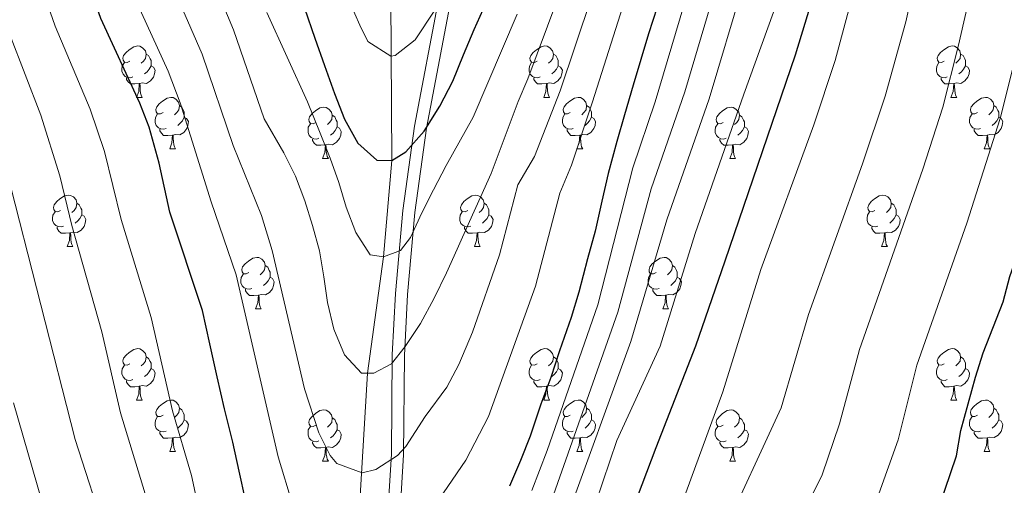
# Model space of a CAD drawing. Extents: x 599264 to 603763, y 768295 to 771331.
# Drawn here: x 600347 to 600539, y 768811 to 768902 of the extents above; entities that cross this region are included whole.
import ezdxf

# ---------------------------------------------------------------- set-up
doc = ezdxf.new("R2010")
doc.units = 0
doc.header["$MEASUREMENT"] = 0
doc.linetypes.add('DGN Style 3', pattern=[59.40998, 42.4357, -16.97428])
for name, color, linetype in [('Nivel 11', 7, 'Continuous'), ('Nivel 21', 7, 'Continuous'), ('Nivel 36', 7, 'Continuous'), ('Nivel 4', 7, 'Continuous'), ('Nivel 5', 7, 'Continuous'), ('Nivel 61', 7, 'Continuous'), ('Nivel 63', 7, 'Continuous')]:
    doc.layers.add(name, color=color, linetype=linetype)

msp = doc.modelspace()

# ---------------------------------------------------------------- linework, layer by layer
at = {"layer": 'Nivel 11', "color": 142, "linetype": 'DGN Style 3', "lineweight": 13}
msp.add_polyline3d([(600397.682, 768705.095, 792.899), (600399.562, 768716.48, 790), (600400.559, 768734.479, 785), (600403.607, 768750.408, 780), (600408.336, 768772.785, 775), (600412.737, 768792.894, 770), (600415.211, 768832.738, 760), (600418.287, 768855.389, 755), (600419.939, 768874.212, 750), (600419.709, 768913.747, 740), (600423.491, 768960.458, 730), (600423.183, 768976.535, 725), (600420.069, 769011.971, 715), (600418.445, 769026.358, 710), (600417.439, 769047.85, 705), (600416.259, 769066.498, 700), (600412.419, 769094.404, 695), (600409.766, 769124.74, 690), (600401.934, 769147.314, 685), (600388.296, 769182.559, 680), (600375.849, 769209.031, 675), (600363.849, 769252.547, 670), (600353.198, 769295.627, 665), (600361.554, 769317.627, 661.877)], dxfattribs=at)
at = {"layer": 'Nivel 21', "color": 19, "linetype": 'DGN Style 3', "lineweight": 0}
msp.add_polyline3d([(600427.175, 769082.55, 701.801), (600427.325, 769068.21, 705), (600429.209, 769050.668, 710), (600430.053, 769025.252, 716.135), (600431.942, 768998.756, 722.351), (600433.086, 768989.335, 725), (600434.961, 768978.201, 730), (600436.473, 768968.943, 733.468), (600437.052, 768964.154, 735), (600437.117, 768959.34, 736.297), (600436.584, 768954.491, 737.365), (600435.688, 768949.613, 738.243), (600433.756, 768939.789, 739.575), (600433.27, 768935.872, 740), (600432.891, 768930.745, 740), (600429.855, 768909.998, 745), (600424.32, 768880.874, 749.566), (600422.038, 768864.453, 753.47), (600420.607, 768848.292, 757.228), (600419.987, 768836.305, 760), (600419.824, 768816.927, 764.95), (600418.27, 768790.7, 771.132)], dxfattribs=at)
at = {"layer": 'Nivel 21', "color": 19, "linetype": 'Continuous', "lineweight": 0}
msp.add_polyline3d([(600429.572, 769082.76, 701.794), (600429.722, 769068.361, 705), (600431.606, 769050.831, 710), (600432.45, 769025.36, 716.138), (600434.334, 768998.957, 722.372), (600435.465, 768989.658, 725), (600437.332, 768978.576, 730), (600438.848, 768969.296, 733.41), (600439.475, 768964.171, 735), (600439.548, 768959.348, 736.26), (600439.022, 768954.497, 737.314), (600438.131, 768949.619, 738.191), (600436.186, 768939.799, 739.542), (600435.659, 768935.625, 740), (600435.278, 768930.482, 740), (600432.222, 768909.601, 745), (600426.688, 768880.477, 749.57), (600424.414, 768864.088, 753.493), (600422.998, 768848.068, 757.243), (600422.386, 768836.218, 760), (600422.223, 768816.84, 764.95), (600420.667, 768790.587, 771.131)], dxfattribs=at)
at = {"layer": 'Nivel 36', "color": 92, "linetype": 'Continuous', "lineweight": 0, "flags": 128}
for points in [[(600368.886, 768893.56), (600368.356, 768893.295), (600367.826, 768893.35), (600367.561, 768893.72), (600367.506, 768894.145), (600367.666, 768894.665), (600368.146, 768895.26), (600368.781, 768895.79), (600369.681, 768896.375), (600370.426, 768896.535), (600370.851, 768896.48), (600371.381, 768896.165), (600371.911, 768895.58), (600372.071, 768894.94), (600371.961, 768894.09), (600371.536, 768893.56), (600371.116, 768893.135)], [(600448.213, 768893.56), (600447.683, 768893.295), (600447.153, 768893.35), (600446.888, 768893.72), (600446.833, 768894.145), (600446.993, 768894.665), (600447.473, 768895.26), (600448.108, 768895.79), (600449.008, 768896.375), (600449.753, 768896.535), (600450.178, 768896.48), (600450.708, 768896.165), (600451.238, 768895.58), (600451.398, 768894.94), (600451.288, 768894.09), (600450.863, 768893.56), (600450.443, 768893.135)], [(600527.54, 768893.56), (600527.01, 768893.295), (600526.48, 768893.35), (600526.215, 768893.72), (600526.16, 768894.145), (600526.32, 768894.665), (600526.8, 768895.26), (600527.435, 768895.79), (600528.335, 768896.375), (600529.08, 768896.535), (600529.505, 768896.48), (600530.035, 768896.165), (600530.565, 768895.58), (600530.725, 768894.94), (600530.615, 768894.09), (600530.19, 768893.56), (600529.77, 768893.135)], [(600372.071, 768894.94), (600372.546, 768894.625), (600372.861, 768893.985), (600373.021, 768893.665), (600373.021, 768893.085), (600373.021, 768892.66), (600372.651, 768891.97), (600372.231, 768891.49), (600371.751, 768891.07)], [(600451.398, 768894.94), (600451.873, 768894.625), (600452.188, 768893.985), (600452.348, 768893.665), (600452.348, 768893.085), (600452.348, 768892.66), (600451.978, 768891.97), (600451.558, 768891.49), (600451.078, 768891.07)], [(600530.725, 768894.94), (600531.2, 768894.625), (600531.515, 768893.985), (600531.675, 768893.665), (600531.675, 768893.085), (600531.675, 768892.66), (600531.305, 768891.97), (600530.885, 768891.49), (600530.405, 768891.07)], [(600369.471, 768890.48), (600369.046, 768890.32), (600368.461, 768890.38), (600367.986, 768890.59), (600367.561, 768891.015), (600367.346, 768891.6), (600367.346, 768892.02), (600367.401, 768892.605), (600367.826, 768893.295)], [(600373.021, 768892.66), (600373.476, 768892.41), (600373.821, 768891.795), (600373.711, 768891.07), (600373.501, 768890.43), (600372.916, 768889.69), (600372.121, 768889.21), (600371.271, 768889.315), (600370.841, 768889.185)], [(600448.798, 768890.48), (600448.373, 768890.32), (600447.788, 768890.38), (600447.313, 768890.59), (600446.888, 768891.015), (600446.673, 768891.6), (600446.673, 768892.02), (600446.728, 768892.605), (600447.153, 768893.295)], [(600452.348, 768892.66), (600452.803, 768892.41), (600453.148, 768891.795), (600453.038, 768891.07), (600452.828, 768890.43), (600452.243, 768889.69), (600451.448, 768889.21), (600450.598, 768889.315), (600450.168, 768889.185)], [(600528.125, 768890.48), (600527.7, 768890.32), (600527.115, 768890.38), (600526.64, 768890.59), (600526.215, 768891.015), (600526, 768891.6), (600526, 768892.02), (600526.055, 768892.605), (600526.48, 768893.295)], [(600531.675, 768892.66), (600532.13, 768892.41), (600532.475, 768891.795), (600532.365, 768891.07), (600532.155, 768890.43), (600531.57, 768889.69), (600530.775, 768889.21), (600529.925, 768889.315), (600529.495, 768889.185)], [(600370.731, 768889.185), (600369.841, 768889.1), (600368.996, 768889.1), (600368.571, 768889.53), (600368.251, 768890.005), (600368.251, 768890.32)], [(600450.058, 768889.185), (600449.168, 768889.1), (600448.323, 768889.1), (600447.898, 768889.53), (600447.578, 768890.005), (600447.578, 768890.32)], [(600529.385, 768889.185), (600528.495, 768889.1), (600527.65, 768889.1), (600527.225, 768889.53), (600526.905, 768890.005), (600526.905, 768890.32)], [(600370.186, 768886.5), (600370.621, 768887.66), (600370.731, 768889.185), (600370.841, 768889.185), (600370.876, 768888.6), (600370.911, 768887.915), (600370.981, 768887.3), (600371.096, 768886.9), (600371.311, 768886.5)], [(600449.513, 768886.5), (600449.948, 768887.66), (600450.058, 768889.185), (600450.168, 768889.185), (600450.203, 768888.6), (600450.238, 768887.915), (600450.308, 768887.3), (600450.423, 768886.9), (600450.638, 768886.5)], [(600528.84, 768886.5), (600529.275, 768887.66), (600529.385, 768889.185), (600529.495, 768889.185), (600529.53, 768888.6), (600529.565, 768887.915), (600529.635, 768887.3), (600529.75, 768886.9), (600529.965, 768886.5)], [(600370.186, 768886.5), (600371.311, 768886.5)], [(600375.361, 768883.525), (600374.831, 768883.26), (600374.301, 768883.315), (600374.036, 768883.685), (600373.981, 768884.11), (600374.141, 768884.63), (600374.621, 768885.225), (600375.256, 768885.755), (600376.156, 768886.34), (600376.901, 768886.5), (600377.326, 768886.445), (600377.856, 768886.13), (600378.386, 768885.545), (600378.546, 768884.905), (600378.436, 768884.055), (600378.011, 768883.525), (600377.591, 768883.1)], [(600449.513, 768886.5), (600450.638, 768886.5)], [(600454.688, 768883.525), (600454.158, 768883.26), (600453.628, 768883.315), (600453.363, 768883.685), (600453.308, 768884.11), (600453.468, 768884.63), (600453.948, 768885.225), (600454.583, 768885.755), (600455.483, 768886.34), (600456.228, 768886.5), (600456.653, 768886.445), (600457.183, 768886.13), (600457.713, 768885.545), (600457.873, 768884.905), (600457.763, 768884.055), (600457.338, 768883.525), (600456.918, 768883.1)], [(600528.84, 768886.5), (600529.965, 768886.5)], [(600534.015, 768883.525), (600533.485, 768883.26), (600532.955, 768883.315), (600532.69, 768883.685), (600532.635, 768884.11), (600532.795, 768884.63), (600533.275, 768885.225), (600533.91, 768885.755), (600534.81, 768886.34), (600535.555, 768886.5), (600535.98, 768886.445), (600536.51, 768886.13), (600537.04, 768885.545), (600537.2, 768884.905), (600537.09, 768884.055), (600536.665, 768883.525), (600536.245, 768883.1)], [(600378.546, 768884.905), (600379.021, 768884.59), (600379.336, 768883.95), (600379.496, 768883.63), (600379.496, 768883.05), (600379.496, 768882.625), (600379.126, 768881.935), (600378.706, 768881.455), (600378.226, 768881.035)], [(600405.133, 768881.62), (600404.603, 768881.355), (600404.073, 768881.41), (600403.808, 768881.78), (600403.753, 768882.205), (600403.913, 768882.725), (600404.393, 768883.32), (600405.028, 768883.85), (600405.928, 768884.435), (600406.673, 768884.595), (600407.098, 768884.54), (600407.628, 768884.225), (600408.158, 768883.64), (600408.318, 768883), (600408.208, 768882.15), (600407.783, 768881.62), (600407.363, 768881.195)], [(600457.873, 768884.905), (600458.348, 768884.59), (600458.663, 768883.95), (600458.823, 768883.63), (600458.823, 768883.05), (600458.823, 768882.625), (600458.453, 768881.935), (600458.033, 768881.455), (600457.553, 768881.035)], [(600484.46, 768881.62), (600483.93, 768881.355), (600483.4, 768881.41), (600483.135, 768881.78), (600483.08, 768882.205), (600483.24, 768882.725), (600483.72, 768883.32), (600484.355, 768883.85), (600485.255, 768884.435), (600486, 768884.595), (600486.425, 768884.54), (600486.955, 768884.225), (600487.485, 768883.64), (600487.645, 768883), (600487.535, 768882.15), (600487.11, 768881.62), (600486.69, 768881.195)], [(600537.2, 768884.905), (600537.675, 768884.59), (600537.99, 768883.95), (600538.15, 768883.63), (600538.15, 768883.05), (600538.15, 768882.625), (600537.78, 768881.935), (600537.36, 768881.455), (600536.88, 768881.035)], [(600375.946, 768880.445), (600375.521, 768880.285), (600374.936, 768880.345), (600374.461, 768880.555), (600374.036, 768880.98), (600373.821, 768881.565), (600373.821, 768881.985), (600373.876, 768882.57), (600374.301, 768883.26)], [(600379.496, 768882.625), (600379.951, 768882.375), (600380.296, 768881.76), (600380.186, 768881.035), (600379.976, 768880.395), (600379.391, 768879.655), (600378.596, 768879.175), (600377.746, 768879.28), (600377.316, 768879.15)], [(600408.318, 768883), (600408.793, 768882.685), (600409.108, 768882.045), (600409.268, 768881.725), (600409.268, 768881.145), (600409.268, 768880.72), (600408.898, 768880.03), (600408.478, 768879.55), (600407.998, 768879.13)], [(600455.273, 768880.445), (600454.848, 768880.285), (600454.263, 768880.345), (600453.788, 768880.555), (600453.363, 768880.98), (600453.148, 768881.565), (600453.148, 768881.985), (600453.203, 768882.57), (600453.628, 768883.26)], [(600458.823, 768882.625), (600459.278, 768882.375), (600459.623, 768881.76), (600459.513, 768881.035), (600459.303, 768880.395), (600458.718, 768879.655), (600457.923, 768879.175), (600457.073, 768879.28), (600456.643, 768879.15)], [(600487.645, 768883), (600488.12, 768882.685), (600488.435, 768882.045), (600488.595, 768881.725), (600488.595, 768881.145), (600488.595, 768880.72), (600488.225, 768880.03), (600487.805, 768879.55), (600487.325, 768879.13)], [(600534.6, 768880.445), (600534.175, 768880.285), (600533.59, 768880.345), (600533.115, 768880.555), (600532.69, 768880.98), (600532.475, 768881.565), (600532.475, 768881.985), (600532.53, 768882.57), (600532.955, 768883.26)], [(600538.15, 768882.625), (600538.605, 768882.375), (600538.95, 768881.76), (600538.84, 768881.035), (600538.63, 768880.395), (600538.045, 768879.655), (600537.25, 768879.175), (600536.4, 768879.28), (600535.97, 768879.15)], [(600405.718, 768878.54), (600405.293, 768878.38), (600404.708, 768878.44), (600404.233, 768878.65), (600403.808, 768879.075), (600403.593, 768879.66), (600403.593, 768880.08), (600403.648, 768880.665), (600404.073, 768881.355)], [(600409.268, 768880.72), (600409.723, 768880.47), (600410.068, 768879.855), (600409.958, 768879.13), (600409.748, 768878.49), (600409.163, 768877.75), (600408.368, 768877.27), (600407.518, 768877.375), (600407.088, 768877.245)], [(600485.045, 768878.54), (600484.62, 768878.38), (600484.035, 768878.44), (600483.56, 768878.65), (600483.135, 768879.075), (600482.92, 768879.66), (600482.92, 768880.08), (600482.975, 768880.665), (600483.4, 768881.355)], [(600488.595, 768880.72), (600489.05, 768880.47), (600489.395, 768879.855), (600489.285, 768879.13), (600489.075, 768878.49), (600488.49, 768877.75), (600487.695, 768877.27), (600486.845, 768877.375), (600486.415, 768877.245)], [(600377.206, 768879.15), (600376.316, 768879.065), (600375.471, 768879.065), (600375.046, 768879.495), (600374.726, 768879.97), (600374.726, 768880.285)], [(600376.661, 768876.465), (600377.096, 768877.625), (600377.206, 768879.15), (600377.316, 768879.15), (600377.351, 768878.565), (600377.386, 768877.88), (600377.456, 768877.265), (600377.571, 768876.865), (600377.786, 768876.465)], [(600456.533, 768879.15), (600455.643, 768879.065), (600454.798, 768879.065), (600454.373, 768879.495), (600454.053, 768879.97), (600454.053, 768880.285)], [(600455.988, 768876.465), (600456.423, 768877.625), (600456.533, 768879.15), (600456.643, 768879.15), (600456.678, 768878.565), (600456.713, 768877.88), (600456.783, 768877.265), (600456.898, 768876.865), (600457.113, 768876.465)], [(600535.86, 768879.15), (600534.97, 768879.065), (600534.125, 768879.065), (600533.7, 768879.495), (600533.38, 768879.97), (600533.38, 768880.285)], [(600535.315, 768876.465), (600535.75, 768877.625), (600535.86, 768879.15), (600535.97, 768879.15), (600536.005, 768878.565), (600536.04, 768877.88), (600536.11, 768877.265), (600536.225, 768876.865), (600536.44, 768876.465)], [(600406.978, 768877.245), (600406.088, 768877.16), (600405.243, 768877.16), (600404.818, 768877.59), (600404.498, 768878.065), (600404.498, 768878.38)], [(600406.433, 768874.56), (600406.868, 768875.72), (600406.978, 768877.245), (600407.088, 768877.245), (600407.123, 768876.66), (600407.158, 768875.975), (600407.228, 768875.36), (600407.343, 768874.96), (600407.558, 768874.56)], [(600486.305, 768877.245), (600485.415, 768877.16), (600484.57, 768877.16), (600484.145, 768877.59), (600483.825, 768878.065), (600483.825, 768878.38)], [(600485.76, 768874.56), (600486.195, 768875.72), (600486.305, 768877.245), (600486.415, 768877.245), (600486.45, 768876.66), (600486.485, 768875.975), (600486.555, 768875.36), (600486.67, 768874.96), (600486.885, 768874.56)], [(600376.661, 768876.465), (600377.786, 768876.465)], [(600455.988, 768876.465), (600457.113, 768876.465)], [(600535.315, 768876.465), (600536.44, 768876.465)], [(600406.433, 768874.56), (600407.558, 768874.56)], [(600485.76, 768874.56), (600486.885, 768874.56)], [(600355.383, 768864.477), (600354.853, 768864.212), (600354.323, 768864.267), (600354.058, 768864.637), (600354.003, 768865.062), (600354.163, 768865.582), (600354.643, 768866.177), (600355.278, 768866.707), (600356.178, 768867.292), (600356.923, 768867.452), (600357.348, 768867.397), (600357.878, 768867.082), (600358.408, 768866.497), (600358.568, 768865.857), (600358.458, 768865.007), (600358.033, 768864.477), (600357.613, 768864.052)], [(600434.71, 768864.477), (600434.18, 768864.212), (600433.65, 768864.267), (600433.385, 768864.637), (600433.33, 768865.062), (600433.49, 768865.582), (600433.97, 768866.177), (600434.605, 768866.707), (600435.505, 768867.292), (600436.25, 768867.452), (600436.675, 768867.397), (600437.205, 768867.082), (600437.735, 768866.497), (600437.895, 768865.857), (600437.785, 768865.007), (600437.36, 768864.477), (600436.94, 768864.052)], [(600514.037, 768864.477), (600513.507, 768864.212), (600512.977, 768864.267), (600512.712, 768864.637), (600512.657, 768865.062), (600512.817, 768865.582), (600513.297, 768866.177), (600513.932, 768866.707), (600514.832, 768867.292), (600515.577, 768867.452), (600516.002, 768867.397), (600516.532, 768867.082), (600517.062, 768866.497), (600517.222, 768865.857), (600517.112, 768865.007), (600516.687, 768864.477), (600516.267, 768864.052)], [(600358.568, 768865.857), (600359.043, 768865.542), (600359.358, 768864.902), (600359.518, 768864.582), (600359.518, 768864.002), (600359.518, 768863.577), (600359.148, 768862.887), (600358.728, 768862.407), (600358.248, 768861.987)], [(600437.895, 768865.857), (600438.37, 768865.542), (600438.685, 768864.902), (600438.845, 768864.582), (600438.845, 768864.002), (600438.845, 768863.577), (600438.475, 768862.887), (600438.055, 768862.407), (600437.575, 768861.987)], [(600517.222, 768865.857), (600517.697, 768865.542), (600518.012, 768864.902), (600518.172, 768864.582), (600518.172, 768864.002), (600518.172, 768863.577), (600517.802, 768862.887), (600517.382, 768862.407), (600516.902, 768861.987)], [(600355.968, 768861.397), (600355.543, 768861.237), (600354.958, 768861.297), (600354.483, 768861.507), (600354.058, 768861.932), (600353.843, 768862.517), (600353.843, 768862.937), (600353.898, 768863.522), (600354.323, 768864.212)], [(600359.518, 768863.577), (600359.973, 768863.327), (600360.318, 768862.712), (600360.208, 768861.987), (600359.998, 768861.347), (600359.413, 768860.607), (600358.618, 768860.127), (600357.768, 768860.232), (600357.338, 768860.102)], [(600435.295, 768861.397), (600434.87, 768861.237), (600434.285, 768861.297), (600433.81, 768861.507), (600433.385, 768861.932), (600433.17, 768862.517), (600433.17, 768862.937), (600433.225, 768863.522), (600433.65, 768864.212)], [(600438.845, 768863.577), (600439.3, 768863.327), (600439.645, 768862.712), (600439.535, 768861.987), (600439.325, 768861.347), (600438.74, 768860.607), (600437.945, 768860.127), (600437.095, 768860.232), (600436.665, 768860.102)], [(600514.622, 768861.397), (600514.197, 768861.237), (600513.612, 768861.297), (600513.137, 768861.507), (600512.712, 768861.932), (600512.497, 768862.517), (600512.497, 768862.937), (600512.552, 768863.522), (600512.977, 768864.212)], [(600518.172, 768863.577), (600518.627, 768863.327), (600518.972, 768862.712), (600518.862, 768861.987), (600518.652, 768861.347), (600518.067, 768860.607), (600517.272, 768860.127), (600516.422, 768860.232), (600515.992, 768860.102)], [(600357.228, 768860.102), (600356.338, 768860.017), (600355.493, 768860.017), (600355.068, 768860.447), (600354.748, 768860.922), (600354.748, 768861.237)], [(600356.683, 768857.417), (600357.118, 768858.577), (600357.228, 768860.102), (600357.338, 768860.102), (600357.373, 768859.517), (600357.408, 768858.832), (600357.478, 768858.217), (600357.593, 768857.817), (600357.808, 768857.417)], [(600436.555, 768860.102), (600435.665, 768860.017), (600434.82, 768860.017), (600434.395, 768860.447), (600434.075, 768860.922), (600434.075, 768861.237)], [(600436.01, 768857.417), (600436.445, 768858.577), (600436.555, 768860.102), (600436.665, 768860.102), (600436.7, 768859.517), (600436.735, 768858.832), (600436.805, 768858.217), (600436.92, 768857.817), (600437.135, 768857.417)], [(600515.882, 768860.102), (600514.992, 768860.017), (600514.147, 768860.017), (600513.722, 768860.447), (600513.402, 768860.922), (600513.402, 768861.237)], [(600515.337, 768857.417), (600515.772, 768858.577), (600515.882, 768860.102), (600515.992, 768860.102), (600516.027, 768859.517), (600516.062, 768858.832), (600516.132, 768858.217), (600516.247, 768857.817), (600516.462, 768857.417)], [(600356.683, 768857.417), (600357.808, 768857.417)], [(600436.01, 768857.417), (600437.135, 768857.417)], [(600515.337, 768857.417), (600516.462, 768857.417)], [(600392.074, 768852.337), (600391.544, 768852.072), (600391.014, 768852.127), (600390.749, 768852.497), (600390.694, 768852.922), (600390.854, 768853.442), (600391.334, 768854.037), (600391.969, 768854.567), (600392.869, 768855.152), (600393.614, 768855.312), (600394.039, 768855.257), (600394.569, 768854.942), (600395.099, 768854.357), (600395.259, 768853.717), (600395.149, 768852.867), (600394.724, 768852.337), (600394.304, 768851.912)], [(600471.401, 768852.337), (600470.871, 768852.072), (600470.341, 768852.127), (600470.076, 768852.497), (600470.021, 768852.922), (600470.181, 768853.442), (600470.661, 768854.037), (600471.296, 768854.567), (600472.196, 768855.152), (600472.941, 768855.312), (600473.366, 768855.257), (600473.896, 768854.942), (600474.426, 768854.357), (600474.586, 768853.717), (600474.476, 768852.867), (600474.051, 768852.337), (600473.631, 768851.912)], [(600392.659, 768849.257), (600392.234, 768849.097), (600391.649, 768849.157), (600391.174, 768849.367), (600390.749, 768849.792), (600390.534, 768850.377), (600390.534, 768850.797), (600390.589, 768851.382), (600391.014, 768852.072)], [(600395.259, 768853.717), (600395.734, 768853.402), (600396.049, 768852.762), (600396.209, 768852.442), (600396.209, 768851.862), (600396.209, 768851.437), (600395.839, 768850.747), (600395.419, 768850.267), (600394.939, 768849.847)], [(600471.986, 768849.257), (600471.561, 768849.097), (600470.976, 768849.157), (600470.501, 768849.367), (600470.076, 768849.792), (600469.861, 768850.377), (600469.861, 768850.797), (600469.916, 768851.382), (600470.341, 768852.072)], [(600474.586, 768853.717), (600475.061, 768853.402), (600475.376, 768852.762), (600475.536, 768852.442), (600475.536, 768851.862), (600475.536, 768851.437), (600475.166, 768850.747), (600474.746, 768850.267), (600474.266, 768849.847)], [(600396.209, 768851.437), (600396.664, 768851.187), (600397.009, 768850.572), (600396.899, 768849.847), (600396.689, 768849.207), (600396.104, 768848.467), (600395.309, 768847.987), (600394.459, 768848.092), (600394.029, 768847.962)], [(600475.536, 768851.437), (600475.991, 768851.187), (600476.336, 768850.572), (600476.226, 768849.847), (600476.016, 768849.207), (600475.431, 768848.467), (600474.636, 768847.987), (600473.786, 768848.092), (600473.356, 768847.962)], [(600393.919, 768847.962), (600393.029, 768847.877), (600392.184, 768847.877), (600391.759, 768848.307), (600391.439, 768848.782), (600391.439, 768849.097)], [(600473.246, 768847.962), (600472.356, 768847.877), (600471.511, 768847.877), (600471.086, 768848.307), (600470.766, 768848.782), (600470.766, 768849.097)], [(600393.374, 768845.277), (600393.809, 768846.437), (600393.919, 768847.962), (600394.029, 768847.962), (600394.064, 768847.377), (600394.099, 768846.692), (600394.169, 768846.077), (600394.284, 768845.677), (600394.499, 768845.277)], [(600472.701, 768845.277), (600473.136, 768846.437), (600473.246, 768847.962), (600473.356, 768847.962), (600473.391, 768847.377), (600473.426, 768846.692), (600473.496, 768846.077), (600473.611, 768845.677), (600473.826, 768845.277)], [(600393.374, 768845.277), (600394.499, 768845.277)], [(600472.701, 768845.277), (600473.826, 768845.277)], [(600368.886, 768834.568), (600368.356, 768834.303), (600367.826, 768834.358), (600367.561, 768834.728), (600367.506, 768835.153), (600367.666, 768835.673), (600368.146, 768836.268), (600368.781, 768836.798), (600369.681, 768837.383), (600370.426, 768837.543), (600370.851, 768837.488), (600371.381, 768837.173), (600371.911, 768836.588), (600372.071, 768835.948), (600371.961, 768835.098), (600371.536, 768834.568), (600371.116, 768834.143)], [(600448.213, 768834.568), (600447.683, 768834.303), (600447.153, 768834.358), (600446.888, 768834.728), (600446.833, 768835.153), (600446.993, 768835.673), (600447.473, 768836.268), (600448.108, 768836.798), (600449.008, 768837.383), (600449.753, 768837.543), (600450.178, 768837.488), (600450.708, 768837.173), (600451.238, 768836.588), (600451.398, 768835.948), (600451.288, 768835.098), (600450.863, 768834.568), (600450.443, 768834.143)], [(600527.54, 768834.568), (600527.01, 768834.303), (600526.48, 768834.358), (600526.215, 768834.728), (600526.16, 768835.153), (600526.32, 768835.673), (600526.8, 768836.268), (600527.435, 768836.798), (600528.335, 768837.383), (600529.08, 768837.543), (600529.505, 768837.488), (600530.035, 768837.173), (600530.565, 768836.588), (600530.725, 768835.948), (600530.615, 768835.098), (600530.19, 768834.568), (600529.77, 768834.143)], [(600372.071, 768835.948), (600372.546, 768835.633), (600372.861, 768834.993), (600373.021, 768834.673), (600373.021, 768834.093), (600373.021, 768833.668), (600372.651, 768832.978), (600372.231, 768832.498), (600371.751, 768832.078)], [(600451.398, 768835.948), (600451.873, 768835.633), (600452.188, 768834.993), (600452.348, 768834.673), (600452.348, 768834.093), (600452.348, 768833.668), (600451.978, 768832.978), (600451.558, 768832.498), (600451.078, 768832.078)], [(600530.725, 768835.948), (600531.2, 768835.633), (600531.515, 768834.993), (600531.675, 768834.673), (600531.675, 768834.093), (600531.675, 768833.668), (600531.305, 768832.978), (600530.885, 768832.498), (600530.405, 768832.078)], [(600369.471, 768831.488), (600369.046, 768831.328), (600368.461, 768831.388), (600367.986, 768831.598), (600367.561, 768832.023), (600367.346, 768832.608), (600367.346, 768833.028), (600367.401, 768833.613), (600367.826, 768834.303)], [(600373.021, 768833.668), (600373.476, 768833.418), (600373.821, 768832.803), (600373.711, 768832.078), (600373.501, 768831.438), (600372.916, 768830.698), (600372.121, 768830.218), (600371.271, 768830.323), (600370.841, 768830.193)], [(600448.798, 768831.488), (600448.373, 768831.328), (600447.788, 768831.388), (600447.313, 768831.598), (600446.888, 768832.023), (600446.673, 768832.608), (600446.673, 768833.028), (600446.728, 768833.613), (600447.153, 768834.303)], [(600452.348, 768833.668), (600452.803, 768833.418), (600453.148, 768832.803), (600453.038, 768832.078), (600452.828, 768831.438), (600452.243, 768830.698), (600451.448, 768830.218), (600450.598, 768830.323), (600450.168, 768830.193)], [(600528.125, 768831.488), (600527.7, 768831.328), (600527.115, 768831.388), (600526.64, 768831.598), (600526.215, 768832.023), (600526, 768832.608), (600526, 768833.028), (600526.055, 768833.613), (600526.48, 768834.303)], [(600531.675, 768833.668), (600532.13, 768833.418), (600532.475, 768832.803), (600532.365, 768832.078), (600532.155, 768831.438), (600531.57, 768830.698), (600530.775, 768830.218), (600529.925, 768830.323), (600529.495, 768830.193)], [(600370.731, 768830.193), (600369.841, 768830.108), (600368.996, 768830.108), (600368.571, 768830.538), (600368.251, 768831.013), (600368.251, 768831.328)], [(600450.058, 768830.193), (600449.168, 768830.108), (600448.323, 768830.108), (600447.898, 768830.538), (600447.578, 768831.013), (600447.578, 768831.328)], [(600529.385, 768830.193), (600528.495, 768830.108), (600527.65, 768830.108), (600527.225, 768830.538), (600526.905, 768831.013), (600526.905, 768831.328)], [(600370.186, 768827.508), (600370.621, 768828.668), (600370.731, 768830.193), (600370.841, 768830.193), (600370.876, 768829.608), (600370.911, 768828.923), (600370.981, 768828.308), (600371.096, 768827.908), (600371.311, 768827.508)], [(600449.513, 768827.508), (600449.948, 768828.668), (600450.058, 768830.193), (600450.168, 768830.193), (600450.203, 768829.608), (600450.238, 768828.923), (600450.308, 768828.308), (600450.423, 768827.908), (600450.638, 768827.508)], [(600528.84, 768827.508), (600529.275, 768828.668), (600529.385, 768830.193), (600529.495, 768830.193), (600529.53, 768829.608), (600529.565, 768828.923), (600529.635, 768828.308), (600529.75, 768827.908), (600529.965, 768827.508)], [(600370.186, 768827.508), (600371.311, 768827.508)], [(600375.361, 768824.533), (600374.831, 768824.268), (600374.301, 768824.323), (600374.036, 768824.693), (600373.981, 768825.118), (600374.141, 768825.638), (600374.621, 768826.233), (600375.256, 768826.763), (600376.156, 768827.348), (600376.901, 768827.508), (600377.326, 768827.453), (600377.856, 768827.138), (600378.386, 768826.553), (600378.546, 768825.913), (600378.436, 768825.063), (600378.011, 768824.533), (600377.591, 768824.108)], [(600449.513, 768827.508), (600450.638, 768827.508)], [(600454.688, 768824.533), (600454.158, 768824.268), (600453.628, 768824.323), (600453.363, 768824.693), (600453.308, 768825.118), (600453.468, 768825.638), (600453.948, 768826.233), (600454.583, 768826.763), (600455.483, 768827.348), (600456.228, 768827.508), (600456.653, 768827.453), (600457.183, 768827.138), (600457.713, 768826.553), (600457.873, 768825.913), (600457.763, 768825.063), (600457.338, 768824.533), (600456.918, 768824.108)], [(600528.84, 768827.508), (600529.965, 768827.508)], [(600534.015, 768824.533), (600533.485, 768824.268), (600532.955, 768824.323), (600532.69, 768824.693), (600532.635, 768825.118), (600532.795, 768825.638), (600533.275, 768826.233), (600533.91, 768826.763), (600534.81, 768827.348), (600535.555, 768827.508), (600535.98, 768827.453), (600536.51, 768827.138), (600537.04, 768826.553), (600537.2, 768825.913), (600537.09, 768825.063), (600536.665, 768824.533), (600536.245, 768824.108)], [(600378.546, 768825.913), (600379.021, 768825.598), (600379.336, 768824.958), (600379.496, 768824.638), (600379.496, 768824.058), (600379.496, 768823.633), (600379.126, 768822.943), (600378.706, 768822.463), (600378.226, 768822.043)], [(600405.133, 768822.628), (600404.603, 768822.363), (600404.073, 768822.418), (600403.808, 768822.788), (600403.753, 768823.213), (600403.913, 768823.733), (600404.393, 768824.328), (600405.028, 768824.858), (600405.928, 768825.443), (600406.673, 768825.603), (600407.098, 768825.548), (600407.628, 768825.233), (600408.158, 768824.648), (600408.318, 768824.008), (600408.208, 768823.158), (600407.783, 768822.628), (600407.363, 768822.203)], [(600457.873, 768825.913), (600458.348, 768825.598), (600458.663, 768824.958), (600458.823, 768824.638), (600458.823, 768824.058), (600458.823, 768823.633), (600458.453, 768822.943), (600458.033, 768822.463), (600457.553, 768822.043)], [(600484.46, 768822.628), (600483.93, 768822.363), (600483.4, 768822.418), (600483.135, 768822.788), (600483.08, 768823.213), (600483.24, 768823.733), (600483.72, 768824.328), (600484.355, 768824.858), (600485.255, 768825.443), (600486, 768825.603), (600486.425, 768825.548), (600486.955, 768825.233), (600487.485, 768824.648), (600487.645, 768824.008), (600487.535, 768823.158), (600487.11, 768822.628), (600486.69, 768822.203)], [(600537.2, 768825.913), (600537.675, 768825.598), (600537.99, 768824.958), (600538.15, 768824.638), (600538.15, 768824.058), (600538.15, 768823.633), (600537.78, 768822.943), (600537.36, 768822.463), (600536.88, 768822.043)], [(600375.946, 768821.453), (600375.521, 768821.293), (600374.936, 768821.353), (600374.461, 768821.563), (600374.036, 768821.988), (600373.821, 768822.573), (600373.821, 768822.993), (600373.876, 768823.578), (600374.301, 768824.268)], [(600379.496, 768823.633), (600379.951, 768823.383), (600380.296, 768822.768), (600380.186, 768822.043), (600379.976, 768821.403), (600379.391, 768820.663), (600378.596, 768820.183), (600377.746, 768820.288), (600377.316, 768820.158)], [(600408.318, 768824.008), (600408.793, 768823.693), (600409.108, 768823.053), (600409.268, 768822.733), (600409.268, 768822.153), (600409.268, 768821.728), (600408.898, 768821.038), (600408.478, 768820.558), (600407.998, 768820.138)], [(600455.273, 768821.453), (600454.848, 768821.293), (600454.263, 768821.353), (600453.788, 768821.563), (600453.363, 768821.988), (600453.148, 768822.573), (600453.148, 768822.993), (600453.203, 768823.578), (600453.628, 768824.268)], [(600458.823, 768823.633), (600459.278, 768823.383), (600459.623, 768822.768), (600459.513, 768822.043), (600459.303, 768821.403), (600458.718, 768820.663), (600457.923, 768820.183), (600457.073, 768820.288), (600456.643, 768820.158)], [(600487.645, 768824.008), (600488.12, 768823.693), (600488.435, 768823.053), (600488.595, 768822.733), (600488.595, 768822.153), (600488.595, 768821.728), (600488.225, 768821.038), (600487.805, 768820.558), (600487.325, 768820.138)], [(600534.6, 768821.453), (600534.175, 768821.293), (600533.59, 768821.353), (600533.115, 768821.563), (600532.69, 768821.988), (600532.475, 768822.573), (600532.475, 768822.993), (600532.53, 768823.578), (600532.955, 768824.268)], [(600538.15, 768823.633), (600538.605, 768823.383), (600538.95, 768822.768), (600538.84, 768822.043), (600538.63, 768821.403), (600538.045, 768820.663), (600537.25, 768820.183), (600536.4, 768820.288), (600535.97, 768820.158)], [(600377.206, 768820.158), (600376.316, 768820.073), (600375.471, 768820.073), (600375.046, 768820.503), (600374.726, 768820.978), (600374.726, 768821.293)], [(600405.718, 768819.548), (600405.293, 768819.388), (600404.708, 768819.448), (600404.233, 768819.658), (600403.808, 768820.083), (600403.593, 768820.668), (600403.593, 768821.088), (600403.648, 768821.673), (600404.073, 768822.363)], [(600409.268, 768821.728), (600409.723, 768821.478), (600410.068, 768820.863), (600409.958, 768820.138), (600409.748, 768819.498), (600409.163, 768818.758), (600408.368, 768818.278), (600407.518, 768818.383), (600407.088, 768818.253)], [(600456.533, 768820.158), (600455.643, 768820.073), (600454.798, 768820.073), (600454.373, 768820.503), (600454.053, 768820.978), (600454.053, 768821.293)], [(600485.045, 768819.548), (600484.62, 768819.388), (600484.035, 768819.448), (600483.56, 768819.658), (600483.135, 768820.083), (600482.92, 768820.668), (600482.92, 768821.088), (600482.975, 768821.673), (600483.4, 768822.363)], [(600488.595, 768821.728), (600489.05, 768821.478), (600489.395, 768820.863), (600489.285, 768820.138), (600489.075, 768819.498), (600488.49, 768818.758), (600487.695, 768818.278), (600486.845, 768818.383), (600486.415, 768818.253)], [(600535.86, 768820.158), (600534.97, 768820.073), (600534.125, 768820.073), (600533.7, 768820.503), (600533.38, 768820.978), (600533.38, 768821.293)], [(600376.661, 768817.473), (600377.096, 768818.633), (600377.206, 768820.158), (600377.316, 768820.158), (600377.351, 768819.573), (600377.386, 768818.888), (600377.456, 768818.273), (600377.571, 768817.873), (600377.786, 768817.473)], [(600406.978, 768818.253), (600406.088, 768818.168), (600405.243, 768818.168), (600404.818, 768818.598), (600404.498, 768819.073), (600404.498, 768819.388)], [(600455.988, 768817.473), (600456.423, 768818.633), (600456.533, 768820.158), (600456.643, 768820.158), (600456.678, 768819.573), (600456.713, 768818.888), (600456.783, 768818.273), (600456.898, 768817.873), (600457.113, 768817.473)], [(600486.305, 768818.253), (600485.415, 768818.168), (600484.57, 768818.168), (600484.145, 768818.598), (600483.825, 768819.073), (600483.825, 768819.388)], [(600535.315, 768817.473), (600535.75, 768818.633), (600535.86, 768820.158), (600535.97, 768820.158), (600536.005, 768819.573), (600536.04, 768818.888), (600536.11, 768818.273), (600536.225, 768817.873), (600536.44, 768817.473)], [(600376.661, 768817.473), (600377.786, 768817.473)], [(600406.433, 768815.568), (600406.868, 768816.728), (600406.978, 768818.253), (600407.088, 768818.253), (600407.123, 768817.668), (600407.158, 768816.983), (600407.228, 768816.368), (600407.343, 768815.968), (600407.558, 768815.568)], [(600455.988, 768817.473), (600457.113, 768817.473)], [(600485.76, 768815.568), (600486.195, 768816.728), (600486.305, 768818.253), (600486.415, 768818.253), (600486.45, 768817.668), (600486.485, 768816.983), (600486.555, 768816.368), (600486.67, 768815.968), (600486.885, 768815.568)], [(600535.315, 768817.473), (600536.44, 768817.473)], [(600406.433, 768815.568), (600407.558, 768815.568)], [(600485.76, 768815.568), (600486.885, 768815.568)]]:
    msp.add_lwpolyline(points, dxfattribs=at)
at = {"layer": 'Nivel 4', "color": 25, "linetype": 'Continuous', "lineweight": 30, "flags": 128}
for points, elevation in [([(600577.03, 769080.055), (600569.428, 769066.043), (600562.274, 769051.265), (600555.038, 769037.48), (600549.442, 769020.101), (600541.785, 769002.814), (600534.059, 768988.358), (600529.107, 768979.886), (600523.637, 768967.335), (600517.843, 768956.619), (600512.464, 768945.733), (600507.899, 768930.764), (600503.396, 768910.964), (600498.493, 768894.747), (600484.82, 768854.585), (600479.083, 768838.038), (600471.332, 768818.17)], 800), ([(600526.526, 768806.7), (600529.902, 768816.626), (600530.777, 768821.549), (600533.614, 768831.963), (600535.115, 768836.732), (600538.99, 768846.669), (600540.313, 768851.608), (600543.687, 768861.118), (600549.801, 768881.074), (600558.254, 768918.084), (600562.699, 768933.432), (600566.184, 768943.057), (600571.729, 768965.248), (600574.225, 768973.405), (600580.726, 768987.477), (600584.797, 768997.664), (600591.264, 769012.19), (600600.636, 769031.225), (600606.749, 769040.974), (600616.484, 769053.11), (600623.367, 769061.148), (600627.521, 769065.031), (600638.208, 769076.813)], 825), ([(600391.423, 768808.046), (600390.199, 768813.673), (600388.975, 768819.3), (600387.339, 768825.761), (600385.909, 768832.014), (600384.481, 768838.474), (600383.053, 768844.935), (600376.686, 768864.118), (600374.597, 768873.665), (600372.648, 768880.714), (600370.848, 768885.38), (600363.218, 768901.835), (600356.642, 768920.734), (600346.925, 768944.626)], 775), ([(600402.897, 768903.853), (600404.952, 768898.014), (600406.802, 768892.697), (600408.755, 768887.275), (600410.711, 768882.27), (600413.292, 768877.573), (600417.024, 768874.225), (600419.939, 768874.212), (600422.653, 768875.866), (600426.211, 768879.909), (600429.252, 768884.788), (600431.772, 768889.67), (600433.877, 768894.761), (600435.981, 768899.748), (600438.295, 768904.943)], 750), ([(600471.595, 768904.079), (600469.906, 768898.882), (600468.426, 768893.892), (600466.946, 768888.902), (600465.254, 768883.08), (600463.774, 768877.882), (600462.08, 768871.644), (600460.806, 768866.236), (600459.531, 768860.413), (600458.049, 768855.006), (600456.354, 768848.56), (600454.875, 768843.57), (600452.555, 768837.126), (600450.866, 768831.929), (600448.969, 768826.732), (600446.859, 768820.496), (600444.964, 768815.716), (600442.859, 768810.729)], 775), ([(600471.332, 768818.17), (600464.758, 768800.878), (600457.269, 768783.922), (600441.383, 768751.432), (600433.812, 768734.644), (600430.621, 768728.663), (600426.916, 768719.623), (600423.626, 768705.482)], 800)]:
    msp.add_lwpolyline(points, dxfattribs=dict(at, elevation=elevation))
at = {"layer": 'Nivel 5', "color": 25, "linetype": 'Continuous', "lineweight": 0, "flags": 128}
for points, elevation in [([(600557.192, 769098.545), (600543.721, 769072.782), (600532.539, 769049.315), (600529.005, 769041.169), (600518.735, 769014.112), (600513.738, 769001.979), (600503.575, 768979.138), (600499.269, 768966.165), (600493.843, 768954.136), (600490.136, 768944.658), (600484.084, 768927.634), (600481.629, 768918.714), (600478.425, 768909.901), (600471.215, 768885.637), (600466.891, 768872.761), (600460.037, 768846.065), (600450.162, 768817.668), (600447.167, 768809.87)], 780), ([(600451.44, 768809.058), (600463.914, 768844.659), (600470.454, 768868.677), (600476.992, 768887.582), (600483.351, 768909.069), (600485.754, 768915.679), (600488.765, 768927.699), (600496.084, 768948.971), (600503.966, 768965.272), (600507.826, 768976.248), (600511.225, 768981.978), (600521.726, 769006.088), (600527.424, 769019.401), (600531.537, 769030.537), (600537.472, 769044.847), (600551.046, 769072.926), (600562.151, 769093.922)], 785), ([(600421.164, 768796.52), (600434.306, 768815.805), (600438.727, 768824.294), (600447.887, 768849.698), (600452.632, 768867.831), (600454.906, 768873.297), (600458.978, 768885.416), (600467.638, 768912.817), (600488.798, 768969.663), (600493.021, 768982.761), (600504.88, 769012.763), (600515.96, 769044.412), (600526.724, 769069.718), (600534.294, 769086.319)], 770), ([(600453.667, 768803.682), (600466.478, 768838.925), (600473.462, 768862.621), (600481.731, 768886.22), (600488.277, 768908.237), (600493.445, 768927.763), (600495.216, 768932.503), (600498.535, 768943.917), (600500.351, 768948.575), (600508.663, 768964.379), (600512.076, 768973.358), (600517.175, 768981.954), (600533.788, 769018.709), (600536.149, 769025.277), (600544.021, 769043.906), (600557.173, 769070.632), (600564.192, 769083.887)], 790), ([(600615.834, 769081.767), (600606.843, 769071.78), (600600.702, 769063.888), (600594.515, 769055.215), (600587.633, 769043.658), (600576.773, 769022.306), (600566.732, 768998.693), (600558.178, 768980.615), (600554.667, 768971.91), (600551.268, 768966.18), (600546.933, 768950.871), (600542.354, 768941.922), (600540.393, 768937.329), (600536.075, 768922.007), (600530.339, 768896.688), (600527.225, 768884.559), (600523.381, 768872.512), (600511.031, 768837.371), (600507.148, 768822.878), (600503.722, 768812.904), (600493.131, 768791.3)], 815), ([(600433.863, 768705.635), (600438.177, 768718.735), (600439.286, 768724.642), (600443.249, 768735.451), (600448.056, 768748.837), (600462.085, 768775.673), (600469.547, 768788.536), (600484.395, 768829.13), (600491.814, 768852.948), (600502.107, 768881.128), (600506.295, 768893.683), (600509.633, 768906.335), (600516.067, 768935.732), (600517.719, 768940.445), (600527.682, 768958.685), (600530.808, 768967.112), (600537.605, 768978.573), (600542, 768987.554), (600553.357, 769011.354), (600562.283, 769032.422), (600576.892, 769061.029), (600581.788, 769069.745), (600587.747, 769078.796)], 805), ([(600514.813, 768809.234), (600518.525, 768819.752), (600522.207, 768834.297), (600531.923, 768861.979), (600538.393, 768882.397), (600541.295, 768893.727), (600547.164, 768920.045), (600551.546, 768935.38), (600556.558, 768946.964), (600560.168, 768961.535), (600561.498, 768965.714), (600566.201, 768977.01), (600573.883, 768993.446), (600581.103, 769010.775), (600590.614, 769030.716), (600595.354, 769039.626), (600599.284, 769045.987), (600611.7, 769062.419), (600615.39, 769066.798), (600626.845, 769078.861)], 820), ([(600442.182, 768705.759), (600447.314, 768717.31), (600453.225, 768735.438), (600473.903, 768777.817), (600483.998, 768800.506), (600495.772, 768826.004), (600501.062, 768844.152), (600511.629, 768873.573), (600516.006, 768886.737), (600520.024, 768901.219), (600527.286, 768933.713), (600528.89, 768938.454), (600537.307, 768954.778), (600541.038, 768966.646), (600546.136, 768975.242), (600560.199, 769005.385), (600569.528, 769027.364), (600582.253, 769052.108), (600589.542, 769064.565), (600599.436, 769078.099)], 810), ([(600567.919, 769077.203), (600563.3, 769068.337), (600548.529, 769038.402), (600541.32, 769017.186), (600530.159, 768998.249), (600524.529, 768987.281), (600520.815, 768976.139), (600514.589, 768962.009), (600509.876, 768951.121), (600505.594, 768943.396), (600501.459, 768931.422), (600495.349, 768906.216), (600488.518, 768887.093), (600478.985, 768859.987), (600472.223, 768838.032), (600463.743, 768819.596), (600459.691, 768807.554)], 795), ([(600342.555, 768970.546), (600349.232, 768958.181), (600353.249, 768949.021), (600362.765, 768925.512), (600370.105, 768905.262), (600376.32, 768891.609), (600378.697, 768885.459), (600384.753, 768866.139), (600389.575, 768851.929), (600397.762, 768816.433), (600400.551, 768807.196)], 770), ([(600382.838, 768803.772), (600380.879, 768812.775), (600377.212, 768825.38), (600373.053, 768843.574), (600367.166, 768862.69), (600363.936, 768875.966), (600361.185, 768884.203), (600354.345, 768900.36), (600348.044, 768918.508), (600338.637, 768941.671)], 780), ([(600376.993, 768908.689), (600382.993, 768894.941), (600389.042, 768877.107), (600394.563, 768863.466), (600396.641, 768856.651), (600402.903, 768829.674), (600405.724, 768821.133), (600407.936, 768816.705), (600409.195, 768815.121), (600414.125, 768813.314), (600416.81, 768813.962), (600421.016, 768816.68), (600422.618, 768818.433), (600426.392, 768824.287), (600430.665, 768830.014), (600432.962, 768834.455), (600435.626, 768840.733), (600440.9, 768855.826), (600444.459, 768869.426), (600447.732, 768874.95), (600452.703, 768887.752), (600461.778, 768914.901)], 765), ([(600407.849, 768913.867), (600413.656, 768900.582), (600415.27, 768897.365), (600419.747, 768894.52), (600420.587, 768894.676), (600424.444, 768897.739), (600428.314, 768903.503)], 745), ([(600383.88, 768912.116), (600389.092, 768899.654), (600395.07, 768882.297), (600398.871, 768875.7), (600401.182, 768871.11), (600402.992, 768866.355), (600404.47, 768861.518), (600405.863, 768856.598), (600406.673, 768851.514), (600407.4, 768846.514), (600408.626, 768841.346), (600410.685, 768836.34), (600414, 768832.744), (600416.415, 768832.733), (600419.838, 768834.549), (600422.518, 768837.952), (600425.536, 768842.435), (600428.14, 768847.337), (600430.577, 768852.323), (600432.68, 768856.893), (600435.036, 768862.296), (600437.223, 768867.033), (600439.243, 768871.687), (600444.505, 768885.674), (600446.427, 768890.088), (600452.054, 768905.221)], 760), ([(600395.601, 768903.044), (600403.517, 768885.603), (600405.987, 768879.512), (600407.881, 768874.673), (600409.608, 768869.919), (600411.002, 768865.082), (600412.896, 768860.16), (600415.707, 768855.817), (600418.287, 768855.389), (600421.624, 768856.623), (600423.551, 768859.196), (600425.738, 768864.016), (600428.007, 768868.503), (600430.526, 768873.239), (600435.788, 768882.64), (600444.321, 768902.732)], 755), ([(600345.472, 768898.885), (600351.523, 768883.026), (600355.224, 768871.219), (600357.582, 768861.5), (600363.401, 768840.806), (600367.085, 768824.999), (600372.784, 768806.25)], 785), ([(600344.885, 768872.317), (600358.263, 768819.794), (600364.396, 768800.749)], 790), ([(600346.205, 768826.984), (600351.833, 768807.574), (600360.013, 768783.804), (600368.526, 768761.664), (600377.413, 768740.179), (600382.114, 768727.958), (600389.66, 768704.976)], 795)]:
    msp.add_lwpolyline(points, dxfattribs=dict(at, elevation=elevation))
at = {"layer": 'Nivel 61', "color": 19, "linetype": 'Continuous', "lineweight": 0}
msp.add_3dface([(600191.2, 768702.02), (600157.22, 771015.57), (603548.89, 771066.11), (603584.02, 768752.56)], dxfattribs=at)
at = {"layer": 'Nivel 63', "color": 7, "linetype": 'Continuous', "lineweight": 0}
msp.add_3dface([(599308.64, 768294.988), (603763.142, 768361.343), (603718.905, 771331.024), (599264.404, 771264.669)], dxfattribs=at)

doc.saveas('drawing.dxf')
